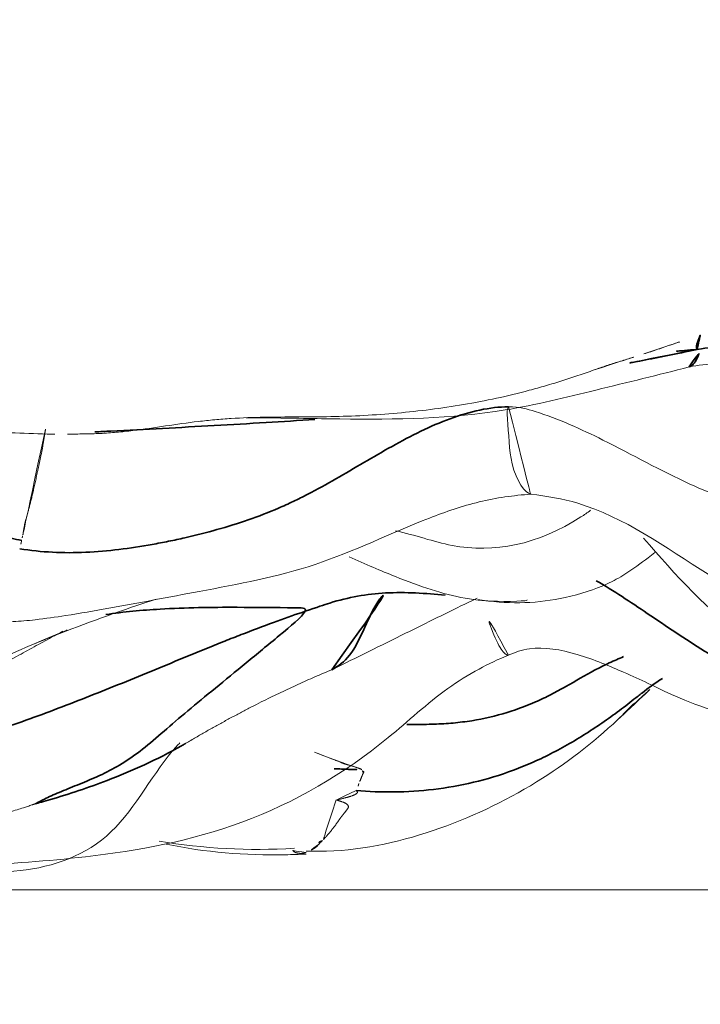
# Model space of a CAD drawing. Units: millimetres. Extents: x -605614897 to 17, y -1703671404 to 113.
# Drawn here: x -605611982 to -605611978, y -1703669051 to -1703669046 of the extents above; entities that cross this region are included whole.
import ezdxf

# ---------------------------------------------------------------- set-up
doc = ezdxf.new("R2010")
doc.units = ezdxf.units.MM
doc.layers.get('0').update_dxf_attribs({"lineweight": 9, "true_color": 0x1c1c1c})
doc.layers.add('10', color=7, linetype='Continuous', true_color=0xffffff)

# ---------------------------------------------------------------- blocks, each defined once
blk = doc.blocks.new('A$C0AC50367')
at = {"layer": '10', "color": 0, "linetype": 'Continuous', "lineweight": 18}
for points, knots in [([(2.8016, 181.0475), (2.8044, 181.0154), (2.8056, 180.9833), (2.8068, 180.935), (2.8071, 180.9188), (2.8078, 180.8866), (2.8082, 180.8705), (2.8102, 180.7899), (2.812, 180.7254), (2.8153, 180.5962), (2.8168, 180.5315), (2.821, 180.4021), (2.8237, 180.3373), (2.8303, 180.2078), (2.8341, 180.143), (2.8392, 180.0457), (2.8407, 180.0132), (2.8432, 179.9482), (2.8441, 179.9157), (2.8457, 179.818), (2.8451, 179.7527), (2.8417, 179.622), (2.839, 179.5566), (2.8366, 179.4911)], [0, 0, 0, 0, 0.0625, 0.0625, 0.09375, 0.09375, 0.125, 0.125, 0.25, 0.25, 0.375, 0.375, 0.5, 0.5, 0.625, 0.625, 0.6875, 0.6875, 0.75, 0.75, 0.875, 0.875, 1, 1, 1, 1]), ([(0.5137, 180.7332), (0.5024, 180.5496), (0.5075, 180.1776), (0.4414, 179.6303), (0.625, 179.1053), (1.0299, 178.9097), (1.1657, 178.7807), (1.1723, 178.7742)], [0, 0, 0, 0, 0.22931, 0.481775, 0.734241, 0.986706, 1, 1, 1, 1]), ([(0.5123, 180.7095), (0.5095, 180.6601), (0.4955, 180.3771), (0.5039, 179.9167), (0.5544, 179.2007), (0.6965, 178.4187), (1.0744, 177.7695), (1.4285, 177.3957), (1.5699, 177.1689), (1.6226, 177.0573), (1.6445, 177.0033)], [0, 0, 0, 0, 0.035636, 0.205108, 0.361759, 0.581263, 0.808312, 0.909856, 0.957562, 1, 1, 1, 1]), ([(1.7742, 179.4057), (1.7632, 179.4257), (1.7437, 179.4615), (1.7239, 179.4981), (1.7069, 179.5294), (1.6983, 179.5451), (1.6724, 179.5923), (1.5854, 179.7494), (1.4646, 179.971), (1.3879, 180.1661), (1.3562, 180.2647), (1.3468, 180.2978), (1.3303, 180.3644), (1.3109, 180.4559), (1.2998, 180.5482), (1.2958, 180.6067)], [0, 0, 0, 0, 0.053761, 0.094077, 0.094077, 0.134394, 0.134394, 0.215026, 0.537554, 0.698819, 0.698819, 0.779451, 0.779451, 0.860083, 1, 1, 1, 1]), ([(1.3121, 180.559), (1.3249, 180.4771), (1.3669, 180.2932), (1.4793, 180.0143), (1.6193, 179.7608), (1.6799, 179.6215), (1.7062, 179.5584)], [0, 0, 0, 0, 0.226408, 0.511078, 0.762214, 1, 1, 1, 1]), ([(0.7039, 180.1673), (0.7064, 180.1384), (0.7153, 180.0604), (0.7375, 179.9341), (0.7647, 179.8185), (0.79, 179.7248), (0.8066, 179.6678), (0.8208, 179.6222), (0.8281, 179.5993), (0.8332, 179.584), (0.8364, 179.5745), (0.8388, 179.5676), (0.8402, 179.5635), (0.8414, 179.5603), (0.842, 179.5584), (0.8426, 179.5569), (0.8429, 179.556), (0.8432, 179.5552), (0.8435, 179.5544), (0.8439, 179.5534), (0.8443, 179.5521), (0.8447, 179.5511), (0.8449, 179.5503), (0.8452, 179.5495), (0.8452, 179.5493), (0.8451, 179.5494), (0.845, 179.5498), (0.8447, 179.5506), (0.8443, 179.5517), (0.8438, 179.5529), (0.8434, 179.5541), (0.8431, 179.5552), (0.8429, 179.556), (0.8427, 179.5567), (0.8427, 179.5569), (0.8429, 179.5567), (0.8431, 179.556), (0.8435, 179.555), (0.8438, 179.5542), (0.844, 179.5537)], [0, 0, 0, 0, 0.134896, 0.364251, 0.589333, 0.676169, 0.805557, 0.859703, 0.897899, 0.918998, 0.937494, 0.946521, 0.955331, 0.959421, 0.963722, 0.965644, 0.967781, 0.968682, 0.969776, 0.972334, 0.974329, 0.975784, 0.976752, 0.977381, 0.978055, 0.979083, 0.980548, 0.982465, 0.984834, 0.987138, 0.988917, 0.990237, 0.991167, 0.991844, 0.992574, 0.993647, 0.9952, 0.997302, 1, 1, 1, 1]), ([(1.8246, 179.7525), (1.824, 179.7277), (1.8244, 179.6663), (1.8358, 179.5416), (1.8611, 179.3671), (1.9119, 179.0734), (1.9974, 178.6236), (2.1074, 178.0278), (2.3457, 177.5518), (2.4796, 177.1624), (2.5062, 176.9759), (2.5126, 176.881)], [0, 0, 0, 0, 0.030472, 0.072375, 0.12762, 0.206648, 0.373157, 0.587986, 0.810693, 0.905527, 1, 1, 1, 1]), ([(2.8629, 179.4996), (2.8555, 179.5007), (2.8408, 179.5028), (2.8194, 179.5062), (2.7986, 179.5096), (2.7785, 179.513), (2.7589, 179.5165), (2.7399, 179.5201), (2.7214, 179.5238), (2.7033, 179.5274), (2.6857, 179.5311), (2.6685, 179.5348), (2.6516, 179.5384), (2.6352, 179.5421), (2.6192, 179.5456), (2.6036, 179.5491), (2.5885, 179.5524), (2.5689, 179.5566), (2.5454, 179.5618), (2.5187, 179.568), (2.4939, 179.574), (2.4708, 179.5797), (2.4495, 179.5852), (2.4296, 179.5904), (2.4111, 179.5955), (2.3939, 179.6003), (2.3779, 179.6048), (2.3629, 179.6087), (2.349, 179.612), (2.3361, 179.6147), (2.3242, 179.6168), (2.3134, 179.6185), (2.3036, 179.6199), (2.295, 179.6212), (2.2897, 179.6222), (2.2872, 179.6227)], [0, 0, 0, 0, 0.035461, 0.070112, 0.103965, 0.137032, 0.169326, 0.200859, 0.231641, 0.261682, 0.290993, 0.319582, 0.347456, 0.374622, 0.401088, 0.426857, 0.451934, 0.47632, 0.524726, 0.570816, 0.614619, 0.656165, 0.69548, 0.732592, 0.767526, 0.800304, 0.830926, 0.859394, 0.88572, 0.909923, 0.932027, 0.952056, 0.970039, 0.986011, 1, 1, 1, 1]), ([(1.71, 179.5493), (1.78, 179.3806), (1.8581, 179.1657), (1.9329, 178.9469), (1.9472, 178.9026)], [0, 0, 0, 0, 0.798496, 1, 1, 1, 1]), ([(2.8371, 179.3814), (2.837, 179.3519), (2.837, 179.3223), (2.8378, 179.2633), (2.8387, 179.2338), (2.8416, 179.1748), (2.8437, 179.1454), (2.849, 179.0866), (2.8522, 179.0572), (2.8629, 178.9692), (2.8716, 178.9105), (2.889, 178.7931), (2.8975, 178.7344), (2.9081, 178.646), (2.9113, 178.6165), (2.9167, 178.5574), (2.919, 178.5278), (2.9245, 178.4389), (2.9266, 178.3795), (2.9288, 178.2603), (2.929, 178.2006), (2.9294, 178.0811), (2.9297, 178.0213), (2.932, 177.9017), (2.934, 177.8419), (2.9402, 177.7224), (2.9444, 177.6626), (2.9552, 177.5432), (2.9617, 177.4835), (2.977, 177.3642), (2.9858, 177.3046), (3.0059, 177.1857), (3.0172, 177.1263), (3.0427, 177.0081), (3.057, 176.9491), (3.0806, 176.861), (3.0888, 176.8317), (3.1058, 176.7733), (3.1145, 176.7441), (3.1328, 176.6858), (3.1423, 176.6568), (3.1621, 176.5988), (3.1724, 176.5699), (3.1827, 176.541)], [0, 0, 0, 0, 0.03125, 0.03125, 0.0625, 0.0625, 0.09375, 0.09375, 0.125, 0.125, 0.1875, 0.1875, 0.25, 0.25, 0.28125, 0.28125, 0.3125, 0.3125, 0.375, 0.375, 0.4375, 0.4375, 0.5, 0.5, 0.5625, 0.5625, 0.625, 0.625, 0.6875, 0.6875, 0.75, 0.75, 0.8125, 0.8125, 0.875, 0.875, 0.90625, 0.90625, 0.9375, 0.9375, 0.96875, 0.96875, 1, 1, 1, 1]), ([(0.626, 178.8491), (0.5815, 178.6387), (0.5613, 178.3839), (0.5704, 178.1317), (0.5725, 178.0941)], [0, 0, 0, 0, 0.850789, 1, 1, 1, 1]), ([(2.9244, 178.4178), (2.9243, 178.3796), (2.9239, 178.2161), (2.9124, 177.7368), (2.9218, 177.1403), (3.0782, 176.5191), (3.1552, 176.1934), (3.1986, 176.0287)], [0, 0, 0, 0, 0.048404, 0.205821, 0.571, 0.779494, 1, 1, 1, 1]), ([(0.5807, 178.0945), (0.5802, 178.0961), (0.5792, 178.0994), (0.5781, 178.1043), (0.5772, 178.1089), (0.5765, 178.1135), (0.5761, 178.1178), (0.5759, 178.122), (0.5759, 178.126), (0.5761, 178.1298), (0.5765, 178.1334), (0.577, 178.1369), (0.5776, 178.1401), (0.5783, 178.1431), (0.5791, 178.146), (0.58, 178.1487), (0.5809, 178.1511), (0.5819, 178.1534), (0.5829, 178.1555), (0.584, 178.1573), (0.585, 178.159), (0.586, 178.1605), (0.5871, 178.1618), (0.588, 178.163), (0.589, 178.1639), (0.5899, 178.1646), (0.5908, 178.1652), (0.5913, 178.1655), (0.5916, 178.1656)], [0, 0, 0, 0, 0.061888, 0.12179, 0.179726, 0.235712, 0.289765, 0.3419, 0.392134, 0.440479, 0.486949, 0.531557, 0.574315, 0.615234, 0.654325, 0.691598, 0.727062, 0.760727, 0.792599, 0.822688, 0.851, 0.877543, 0.902323, 0.925347, 0.946621, 0.96615, 0.983941, 1, 1, 1, 1]), ([(0.6298, 178.0203), (0.6184, 178.031), (0.608, 178.0425), (0.5912, 178.0674), (0.5848, 178.0807), (0.5807, 178.0945)], [0, 0, 0, 0, 0.5, 0.5, 1, 1, 1, 1]), ([(0.5885, 178.0943), (0.5872, 178.0575), (0.5849, 177.811), (0.6917, 177.3594), (0.9527, 176.8262), (1.1921, 176.522), (1.321, 176.3882)], [0, 0, 0, 0, 0.056755, 0.381504, 0.707686, 1, 1, 1, 1]), ([(0.6446, 178.0058), (0.6443, 178.0069), (0.6436, 178.0092), (0.6425, 178.0123), (0.6415, 178.015), (0.6405, 178.0174), (0.6396, 178.0195), (0.6387, 178.0212), (0.6379, 178.0226), (0.6371, 178.0236), (0.636, 178.0246), (0.6346, 178.0249), (0.6332, 178.0241), (0.6319, 178.0228), (0.6308, 178.0217), (0.6301, 178.0208), (0.6298, 178.0203)], [0, 0, 0, 0, 0.062685, 0.123517, 0.18257, 0.239924, 0.29567, 0.349906, 0.402741, 0.454292, 0.504687, 0.616707, 0.747596, 0.832357, 0.916486, 1, 1, 1, 1]), ([(1.1209, 178.0487), (1.1197, 178.0455), (1.1139, 178.03), (1.1037, 178.0026), (1.0933, 177.9752), (1.0861, 177.9562), (1.0819, 177.9454), (1.0775, 177.9343), (1.0729, 177.9229), (1.0681, 177.9109), (1.0643, 177.9017), (1.0615, 177.8949), (1.0599, 177.8905), (1.0583, 177.8858), (1.0567, 177.8808), (1.055, 177.8754), (1.0533, 177.8697), (1.0516, 177.8636), (1.0499, 177.8572), (1.0479, 177.8496), (1.0456, 177.8411), (1.043, 177.8323), (1.0404, 177.8243), (1.0379, 177.8171), (1.0355, 177.8108), (1.0332, 177.8052), (1.0311, 177.8005), (1.0292, 177.7966), (1.0275, 177.7934), (1.0264, 177.7918), (1.026, 177.7911)], [0, 0, 0, 0, 0.041096, 0.196716, 0.352323, 0.398081, 0.446077, 0.496313, 0.548792, 0.603517, 0.66049, 0.678439, 0.696497, 0.714666, 0.732947, 0.751343, 0.769855, 0.788485, 0.807233, 0.826099, 0.852627, 0.877115, 0.899567, 0.919985, 0.938374, 0.954737, 0.969078, 0.9814, 0.991706, 1, 1, 1, 1]), ([(0.8638, 177.9317), (0.8633, 177.9296), (0.8621, 177.9255), (0.8605, 177.9196), (0.8588, 177.914), (0.8571, 177.9087), (0.8554, 177.9037), (0.8537, 177.899), (0.852, 177.8946), (0.8503, 177.8906), (0.8486, 177.8868), (0.8468, 177.8834), (0.8451, 177.8802), (0.8433, 177.8774), (0.8415, 177.8749), (0.8397, 177.8727), (0.8379, 177.8708), (0.836, 177.8692), (0.8341, 177.8679), (0.8322, 177.867), (0.8303, 177.8663), (0.8283, 177.866), (0.8263, 177.866), (0.8243, 177.8663), (0.8222, 177.8669), (0.8201, 177.8678), (0.8179, 177.8691), (0.8155, 177.8709), (0.8127, 177.8731), (0.8097, 177.8755), (0.8068, 177.8778), (0.804, 177.88), (0.8012, 177.8822), (0.7985, 177.8843), (0.7959, 177.8864), (0.7933, 177.8884), (0.7908, 177.8904), (0.7884, 177.8923), (0.7861, 177.8941), (0.7838, 177.8959), (0.7815, 177.8977), (0.7794, 177.8994), (0.7773, 177.901), (0.7753, 177.9025), (0.7733, 177.904), (0.7714, 177.9055), (0.7696, 177.9069), (0.7678, 177.9082), (0.7661, 177.9094), (0.7645, 177.9106), (0.763, 177.9117), (0.7615, 177.9128), (0.76, 177.9138), (0.7564, 177.9162), (0.7506, 177.9201), (0.7425, 177.9257), (0.7346, 177.9313), (0.7267, 177.9371), (0.719, 177.9429), (0.7113, 177.9488), (0.7039, 177.9546), (0.6965, 177.9605), (0.6893, 177.9664), (0.6823, 177.9722), (0.6755, 177.978), (0.6689, 177.9837), (0.6625, 177.9894), (0.6563, 177.9949), (0.6504, 178.0004), (0.6465, 178.004), (0.6446, 178.0058)], [0, 0, 0, 0, 0.010084, 0.020098, 0.030046, 0.039931, 0.049756, 0.059526, 0.069243, 0.078911, 0.088535, 0.098119, 0.107665, 0.11718, 0.126667, 0.13613, 0.145574, 0.155004, 0.164424, 0.173839, 0.183253, 0.192673, 0.202101, 0.211544, 0.221007, 0.230494, 0.24001, 0.24956, 0.262826, 0.275802, 0.288489, 0.300888, 0.312999, 0.32482, 0.336354, 0.347599, 0.358556, 0.369225, 0.379606, 0.3897, 0.399506, 0.409024, 0.418256, 0.4272, 0.435858, 0.444229, 0.452314, 0.460112, 0.467625, 0.474852, 0.481793, 0.48845, 0.494821, 0.500908, 0.537016, 0.572464, 0.607251, 0.641379, 0.674849, 0.707663, 0.739821, 0.771326, 0.802178, 0.832379, 0.861931, 0.890834, 0.919091, 0.946703, 0.973672, 1, 1, 1, 1]), ([(0.9145, 177.8244), (0.9141, 177.8237), (0.9133, 177.8224), (0.9121, 177.8209), (0.9108, 177.8195), (0.9096, 177.8185), (0.9083, 177.8178), (0.9071, 177.8173), (0.9058, 177.8172), (0.9045, 177.8173), (0.9032, 177.8178), (0.9019, 177.8185), (0.9006, 177.8195), (0.8992, 177.8209), (0.8979, 177.8225), (0.8965, 177.8244), (0.8951, 177.8266), (0.8937, 177.8291), (0.8923, 177.832), (0.8908, 177.8351), (0.8894, 177.8385), (0.8879, 177.8422), (0.8864, 177.8462), (0.8849, 177.8505), (0.8834, 177.8551), (0.8819, 177.86), (0.8803, 177.8651), (0.8787, 177.8706), (0.8771, 177.8763), (0.8755, 177.8823), (0.8739, 177.8885), (0.8723, 177.8951), (0.8706, 177.9019), (0.8689, 177.909), (0.8672, 177.9163), (0.8655, 177.9239), (0.8644, 177.9291), (0.8638, 177.9317)], [0, 0, 0, 0, 0.029399, 0.058389, 0.086998, 0.115254, 0.143186, 0.170825, 0.198205, 0.225359, 0.252324, 0.279134, 0.305829, 0.332445, 0.359021, 0.385596, 0.412207, 0.438894, 0.465691, 0.492637, 0.519765, 0.547108, 0.574699, 0.602567, 0.63074, 0.659243, 0.6881, 0.717332, 0.746958, 0.776995, 0.807457, 0.838356, 0.869708, 0.901531, 0.933843, 0.96666, 1, 1, 1, 1]), ([(1.5661, 177.9553), (1.6317, 177.8227), (1.7532, 177.5758), (1.8823, 177.316), (1.9452, 177.1863), (1.9523, 177.1716)], [0, 0, 0, 0, 0.507924, 0.944035, 1, 1, 1, 1]), ([(1.9425, 176.9013), (1.939, 176.8953), (1.9308, 177.0188), (1.9408, 177.269), (2.0397, 177.5481), (2.1352, 177.774), (2.1744, 177.8615)], [0, 0, 0, 0, 0.096831, 0.387322, 0.774645, 1, 1, 1, 1]), ([(1.0072, 177.7859), (0.9991, 177.7902), (0.9905, 177.7943), (0.9768, 177.8001), (0.972, 177.802), (0.9623, 177.8055), (0.9572, 177.8072), (0.952, 177.8089)], [0, 0, 0, 0, 0.5, 0.5, 0.75, 0.75, 1, 1, 1, 1]), ([(1.0216, 177.791), (1.0214, 177.7911), (1.0211, 177.7911), (1.0206, 177.791), (1.0201, 177.7905), (1.0196, 177.7899), (1.0191, 177.7889), (1.0186, 177.7876), (1.018, 177.786), (1.0175, 177.7846), (1.017, 177.7834), (1.0165, 177.7827), (1.0162, 177.7821), (1.0158, 177.7823), (1.0152, 177.7824), (1.0143, 177.7828), (1.0131, 177.7833), (1.0114, 177.784), (1.0094, 177.7849), (1.008, 177.7855), (1.0072, 177.7859)], [0, 0, 0, 0, 0.036671, 0.072969, 0.108975, 0.144769, 0.180436, 0.216063, 0.265861, 0.309167, 0.346003, 0.376399, 0.400412, 0.41694, 0.45651, 0.519127, 0.604789, 0.713492, 0.845231, 1, 1, 1, 1]), ([(2.4256, 176.5598), (2.4132, 176.5772), (2.2428, 176.8256), (2.1728, 177.1899), (2.2929, 177.5063), (2.315, 177.6115)], [0, 0, 0, 0, 0.049348, 0.70473, 1, 1, 1, 1]), ([(1.6445, 177.0034), (1.6444, 177.0146), (1.6662, 177.0413), (1.7675, 177.0895), (1.8813, 177.1287), (1.9324, 177.1463)], [0, 0, 0, 0, 0.339866, 0.717341, 1, 1, 1, 1]), ([(1.9394, 177.1402), (1.9202, 176.9838), (1.9251, 176.7639), (2.0164, 176.4841), (2.0909, 176.3557), (2.1494, 176.2762), (2.1888, 176.2257), (2.1979, 176.2138)], [0, 0, 0, 0, 0.383101, 0.593155, 0.726142, 0.935452, 1, 1, 1, 1]), ([(1.6445, 177.0035), (1.6614, 176.9669), (1.698, 176.8525), (1.6582, 176.6266), (1.5541, 176.3835), (1.4966, 176.2563), (1.4227, 176.1052), (1.3286, 175.8686), (1.2458, 175.5152), (1.2285, 175.1586), (1.2302, 174.9232), (1.2329, 174.8419)], [0, 0, 0, 0, 0.058698, 0.178683, 0.305374, 0.399591, 0.491181, 0.593439, 0.721703, 0.902827, 1, 1, 1, 1]), ([(2.9837, 177.0029), (2.9837, 176.9441), (2.9364, 176.7728), (2.791, 176.4508), (2.5737, 176.0649), (2.4531, 175.7477), (2.4059, 175.5877), (2.3961, 175.5487)], [0, 0, 0, 0, 0.083333, 0.333333, 0.666667, 0.916667, 1, 1, 1, 1]), ([(2.9837, 177.0029), (2.9655, 177.0125), (2.8716, 177.0017), (2.6267, 176.9982), (2.5166, 176.9091), (2.5127, 176.8828), (2.5126, 176.882)], [0, 0, 0, 0, 0.122851, 0.491406, 0.982811, 1, 1, 1, 1]), ([(2.5126, 176.881), (2.5026, 176.7954), (2.4433, 176.4527), (2.1093, 175.9982), (1.8355, 175.5017), (1.6918, 175.1435), (1.6448, 174.9644), (1.627, 174.875)], [0, 0, 0, 0, 0.117921, 0.478357, 0.735496, 0.867705, 1, 1, 1, 1]), ([(3.1827, 176.541), (3.1905, 176.5188), (3.2059, 176.4742), (3.2201, 176.4293), (3.2341, 176.3844), (3.2409, 176.3619), (3.2547, 176.3168), (3.2617, 176.2944), (3.2688, 176.2719)], [0, 0, 0, 0, 0.25, 0.5, 0.5, 0.75, 0.75, 1, 1, 1, 1]), ([(1.2957, 176.4155), (1.3395, 176.3672), (1.4047, 176.3027), (1.4925, 176.2037), (1.5196, 176.1723)], [0, 0, 0, 0, 0.707922, 1, 1, 1, 1]), ([(2.2763, 176.2737), (2.0754, 176.1022), (1.7286, 175.7838), (1.4826, 175.3064), (1.3729, 175.0648), (1.342, 174.9879)], [0, 0, 0, 0, 0.486587, 0.871647, 1, 1, 1, 1]), ([(3.2685, 176.2729), (3.2766, 176.2475), (3.2852, 176.2221), (3.3026, 176.1714), (3.3114, 176.1461), (3.3375, 176.07), (3.3544, 176.0192), (3.3704, 175.968)], [0, 0, 0, 0, 0.25, 0.25, 0.5, 0.5, 1, 1, 1, 1]), ([(3.1986, 176.0287), (3.2091, 175.9796), (3.2198, 175.8863), (3.2098, 175.7009), (3.0954, 175.402), (2.9738, 175.1628), (2.8656, 175.0123)], [0, 0, 0, 0, 0.136124, 0.258272, 0.502919, 1, 1, 1, 1])]:
    blk.add_open_spline(points, degree=3, knots=knots, dxfattribs=at)
at = {"layer": '10', "color": 0, "linetype": 'Continuous', "lineweight": 35}
for points, knots in [([(1.0545, 180.9038), (1.0435, 180.7874), (1.0435, 180.668), (1.0648, 180.4275), (1.0863, 180.3064), (1.1433, 180.065), (1.1788, 179.9446), (1.2372, 179.7664), (1.2575, 179.7074), (1.2989, 179.5904), (1.3625, 179.4162), (1.4528, 179.1866), (1.5238, 179.0126), (1.5718, 178.8958), (1.5962, 178.837), (1.6451, 178.7186), (1.6818, 178.6294), (1.7175, 178.5401), (1.741, 178.4807), (1.7526, 178.451), (1.8093, 178.3036), (1.8507, 178.1896), (1.8814, 178.0989)], [0, 0, 0, 0, 0.125, 0.125, 0.25, 0.25, 0.375, 0.375, 0.4375, 0.4375, 0.5, 0.625, 0.6875, 0.6875, 0.75, 0.75, 0.8125, 0.84375, 0.84375, 0.875, 0.875, 1, 1, 1, 1]), ([(2.2623, 179.6272), (2.2713, 179.6657), (2.2804, 179.7042), (2.2994, 179.781), (2.3093, 179.8193), (2.3412, 179.9336), (2.3653, 180.009), (2.4107, 180.1173), (2.4274, 180.1525), (2.4646, 180.2209), (2.4851, 180.254), (2.5502, 180.3512), (2.5986, 180.413), (2.6965, 180.535), (2.7461, 180.5953), (2.8065, 180.675), (2.8195, 180.6927), (2.8323, 180.7105)], [0, 0, 0, 0, 0.094681, 0.094681, 0.189363, 0.189363, 0.378725, 0.378725, 0.473406, 0.473406, 0.568088, 0.568088, 0.75745, 0.75745, 0.946813, 0.946813, 1, 1, 1, 1]), ([(2.2187, 179.6388), (2.2091, 179.5802), (2.2027, 179.5212), (2.1965, 179.4024), (2.1967, 179.2232), (2.224, 179.0129), (2.2527, 178.8652), (2.2647, 178.8063), (2.2837, 178.7184), (2.3345, 178.5164), (2.3916, 178.3498), (2.4489, 178.2162), (2.4609, 178.1897), (2.4858, 178.1373), (2.5246, 178.0594), (2.6231, 177.8819), (2.7138, 177.7326), (2.8273, 177.5289), (2.8807, 177.4243), (2.9588, 177.2107), (2.9836, 177.1012), (2.9837, 177.0029)], [0, 0, 0, 0, 0.0625, 0.0625, 0.125, 0.25, 0.28125, 0.28125, 0.3125, 0.375, 0.5, 0.5, 0.53125, 0.53125, 0.5625, 0.625, 0.75, 0.75, 0.875, 0.875, 1, 1, 1, 1]), ([(1.1669, 178.747), (1.1633, 178.7531), (1.084, 178.8919), (0.9764, 179.1339), (0.8844, 179.4043), (0.8473, 179.5405), (0.8438, 179.5536)], [0, 0, 0, 0, 0.022751, 0.511376, 0.877844, 1, 1, 1, 1]), ([(2.9157, 178.0467), (2.9097, 178.1346), (2.8985, 178.3157), (2.8826, 178.5894), (2.8673, 178.8682), (2.8561, 179.0831), (2.8497, 179.2052), (2.8482, 179.2342)], [0, 0, 0, 0, 0.221519, 0.456676, 0.691833, 0.92699, 1, 1, 1, 1]), ([(1.8814, 178.0989), (1.9008, 178.0882), (1.9, 178.2251), (1.9047, 178.5005), (1.8995, 178.8411), (1.8784, 179.0777), (1.8631, 179.1739)], [0, 0, 0, 0, 0.092408, 0.369632, 0.739265, 1, 1, 1, 1]), ([(1.9679, 177.3445), (1.9779, 177.4495), (1.9935, 177.6533), (1.9509, 177.9006), (1.9037, 178.033), (1.8814, 178.0989)], [0, 0, 0, 0, 0.452809, 0.863202, 1, 1, 1, 1]), ([(1.0318, 177.9436), (1.0318, 177.9427), (1.0315, 177.9293), (1.0307, 177.9034), (1.0294, 177.8658), (1.0278, 177.8283), (1.0264, 177.8035), (1.0257, 177.791)], [0, 0, 0, 0, 0.016219, 0.262517, 0.508612, 0.754464, 1, 1, 1, 1]), ([(1.5661, 177.9553), (1.5845, 177.9198), (1.637, 177.8512), (1.7941, 177.7773), (1.9577, 177.7037), (2.0121, 177.6328), (2.0267, 177.5944)], [0, 0, 0, 0, 0.233664, 0.49595, 0.758237, 1, 1, 1, 1]), ([(1.5196, 176.1723), (1.4918, 176.2147), (1.4537, 176.2665), (1.4182, 176.3114), (1.3949, 176.341), (1.3834, 176.3556), (1.3258, 176.4305), (1.2355, 176.5572), (1.135, 176.7278), (1.0839, 176.8333), (1.0523, 176.9041), (1.0378, 176.9397), (0.9713, 177.1184), (0.9214, 177.3362), (0.908, 177.5489), (0.9062, 177.6885), (0.9089, 177.757), (0.9145, 177.8244)], [0, 0, 0, 0, 0.0625, 0.09375, 0.09375, 0.125, 0.125, 0.25, 0.375, 0.4375, 0.4375, 0.5, 0.5, 0.75, 0.875, 0.875, 1, 1, 1, 1]), ([(1.6369, 176.3817), (1.6262, 176.4067), (1.6148, 176.433), (1.5965, 176.4726), (1.5901, 176.4858), (1.577, 176.512), (1.5431, 176.5771), (1.5051, 176.641), (1.4608, 176.7196), (1.4462, 176.7461), (1.4184, 176.8003), (1.4051, 176.8279), (1.3679, 176.9129), (1.325, 177.0312), (1.2972, 177.159), (1.2829, 177.2581), (1.2793, 177.2918), (1.2741, 177.36), (1.2708, 177.434), (1.2707, 177.5098), (1.2711, 177.5505)], [0, 0, 0, 0, 0.076122, 0.076122, 0.114184, 0.114184, 0.152245, 0.304489, 0.304489, 0.380612, 0.380612, 0.456734, 0.456734, 0.608979, 0.761224, 0.761224, 0.837346, 0.837346, 0.913468, 1, 1, 1, 1]), ([(2.046, 176.5292), (1.9911, 176.4349), (1.8625, 176.2408), (1.7309, 176.0502), (1.6351, 175.8937), (1.6048, 175.8408), (1.5486, 175.7327), (1.4436, 175.5095), (1.3729, 175.2725), (1.3381, 175.0915)], [0, 0, 0, 0, 0.19966, 0.426578, 0.426578, 0.540037, 0.540037, 0.653496, 1, 1, 1, 1]), ([(3.2932, 175.9848), (3.2672, 176.1045), (3.2338, 176.2788), (3.1993, 176.4535), (3.1827, 176.541)], [0, 0, 0, 0, 0.499709, 1, 1, 1, 1]), ([(3.1986, 176.0287), (3.1993, 176.0245), (3.2062, 176.007), (3.2424, 175.9845), (3.2834, 175.9697), (3.2932, 175.9848)], [0, 0, 0, 0, 0.195821, 0.798955, 1, 1, 1, 1]), ([(3.2932, 175.9848), (3.3055, 175.9929), (3.3316, 175.9827), (3.3569, 175.973), (3.37, 175.9682), (3.3704, 175.968)], [0, 0, 0, 0, 0.492861, 0.985722, 1, 1, 1, 1]), ([(3.2932, 175.9848), (3.3031, 175.9214), (3.3145, 175.807), (3.264, 175.5821), (3.1673, 175.3198), (3.0991, 175.1188), (3.069, 175.017), (3.0627, 174.9935)], [0, 0, 0, 0, 0.083333, 0.333333, 0.666667, 0.916667, 1, 1, 1, 1])]:
    blk.add_open_spline(points, degree=3, knots=knots, dxfattribs=at)
at = {"layer": '10', "color": 0, "linetype": 'Continuous', "lineweight": 18}
for points, degree in [([(2.2585, 179.6281), (2.2454, 179.6325), (2.2322, 179.6361), (2.2187, 179.6388)], 3), ([(2.2872, 179.6227), (2.2777, 179.625), (2.2681, 179.6268), (2.2585, 179.6281)], 3), ([(1.7038, 179.5643), (1.7686, 179.4051), (1.8378, 179.2496), (1.9088, 179.0958)], 3), ([(2.8366, 179.4911), (2.8352, 179.4546), (2.8347, 179.4181), (2.8346, 179.3815)], 3), ([(0.6417, 178.8861), (0.6021, 178.6468), (0.5881, 178.4054), (0.6037, 178.1574)], 3), ([(1.1655, 178.7493), (1.407, 178.3424), (1.5661, 177.9553)], 2), ([(0.952, 177.8089), (0.9404, 177.8126), (0.928, 177.8168), (0.9145, 177.8244)], 3), ([(1.9435, 177.1675), (1.9393, 177.1391)], 1), ([(1.3201, 176.3891), (1.3802, 176.3346), (1.4316, 176.2741), (1.4769, 176.2084)], 3)]:
    blk.add_open_spline(points, degree=degree, dxfattribs=at)
at = {"layer": '10', "color": 0, "linetype": 'Continuous', "lineweight": 35}
for points in [[(1.8814, 178.0989), (1.8504, 178.1159), (1.7501, 178.2395), (1.6014, 178.4189), (1.4645, 178.5869), (1.3434, 178.7351), (1.2328, 178.8623), (1.1341, 178.9768), (1.0573, 179.0861), (0.9998, 179.1947), (0.9542, 179.3038), (0.914, 179.4046), (0.8772, 179.491), (0.8532, 179.5345), (0.8438, 179.5536)], [(3.2932, 175.9848), (3.2855, 176.0813), (3.2765, 176.1771), (3.2685, 176.2729)]]:
    blk.add_open_spline(points, degree=3, dxfattribs=at)
blk = doc.blocks.new('A$C4A3A5560')
at = {"color": 0}
for points in [[(6.5001, 10.0642), (1.5001, 10.0642), (1.5001, 17.5642)], [(8.5001, 8.0642), (0.5001, 8.0642), (0.5001, 10.0642), (6.5001, 10.0642)]]:
    blk.add_lwpolyline(points, dxfattribs=at)

msp = doc.modelspace()

# ---------------------------------------------------------------- block references
at = {"rotation": 90}
msp.add_blockref('A$C0AC50367', (-605611802.1883, -1703669050.9274), dxfattribs=at)
at = {"xscale": -1}
msp.add_blockref('A$C4A3A5560', (-605611975.5834, -1703669060.6117), dxfattribs=at)

doc.saveas('drawing.dxf')
